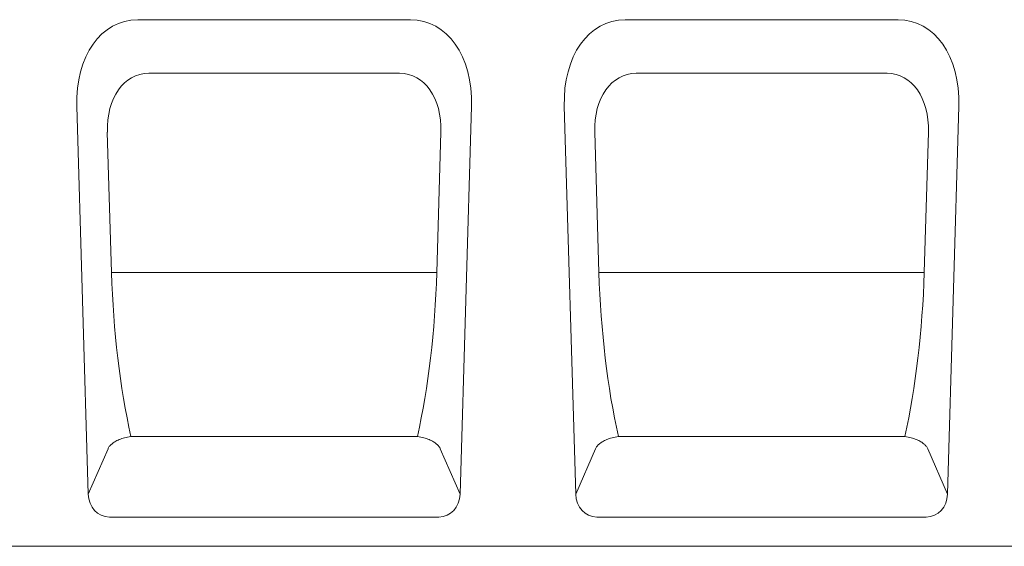
# Model space of a CAD drawing. Units: millimetres. Extents: x 69775 to 72770, y -9557 to -5321.
# Drawn here: x 70760 to 71097, y -6067 to -5887 of the extents above; entities that cross this region are included whole.
import ezdxf

# ---------------------------------------------------------------- set-up
doc = ezdxf.new("R2010")
doc.units = ezdxf.units.MM
doc.layers.add('DUENN-18', color=7, linetype='Continuous', lineweight=9)

msp = doc.modelspace()

# ---------------------------------------------------------------- linework, layer by layer
at = {"layer": 'DUENN-18'}
for p, q in [((70800.57, -5886.57), (70893.88, -5886.57)), ((70967.23, -5886.57), (71060.55, -5886.57)), ((70804.33, -5904.88), (70890.12, -5904.88)), ((70971, -5904.88), (71056.78, -5904.88)), ((70783.66, -6048.75), (70779.76, -5916.16)), ((70914.69, -5916.16), (70910.79, -6048.75)), ((70950.33, -6048.75), (70946.43, -5916.16)), ((71081.35, -5916.16), (71077.45, -6048.75)), ((70791.59, -5972.97), (70790.18, -5925.01)), ((70904.26, -5925.01), (70902.85, -5972.97)), ((70958.26, -5972.97), (70956.85, -5925.01)), ((71070.93, -5925.01), (71069.52, -5972.97)), ((70902.85, -5972.97), (70791.59, -5972.97)), ((71069.52, -5972.97), (70958.26, -5972.97)), ((70896.19, -6029.02), (70798.26, -6029.02)), ((71062.85, -6029.02), (70964.93, -6029.02)), ((70790.42, -6033.21), (70783.66, -6048.75)), ((70910.79, -6048.75), (70904.03, -6033.21)), ((70957.09, -6033.21), (70950.33, -6048.75)), ((71077.45, -6048.75), (71070.69, -6033.21)), ((70903.55, -6056.57), (70790.9, -6056.57)), ((71070.21, -6056.57), (70957.57, -6056.57)), ((71427.56, -6066.57), (70433.56, -6066.57))]:
    msp.add_line(p, q, dxfattribs=at)
at = {"layer": 'DUENN-18', "flags": 128}
for points in [[(70798.24, -6029.02), (70797.67, -6029.1), (70797.12, -6029.21), (70796.59, -6029.33), (70796.08, -6029.46), (70795.59, -6029.6), (70795.12, -6029.75), (70794.68, -6029.91), (70794.26, -6030.08), (70793.86, -6030.26), (70793.48, -6030.44), (70793.13, -6030.63), (70792.8, -6030.81), (70792.49, -6031.01), (70792.21, -6031.2), (70791.94, -6031.4), (70791.69, -6031.6), (70791.47, -6031.8), (70791.26, -6032), (70791.07, -6032.2), (70790.9, -6032.4), (70790.75, -6032.6), (70790.62, -6032.81), (70790.51, -6033.01), (70790.42, -6033.21)], [(70798.26, -6029.02), (70798.26, -6029.02), (70798.26, -6029.02), (70798.26, -6029.02), (70798.26, -6029.02), (70798.26, -6029.02), (70798.25, -6029.02), (70798.25, -6029.02), (70798.25, -6029.02), (70798.25, -6029.02), (70798.25, -6029.02), (70798.25, -6029.02), (70798.25, -6029.02), (70798.25, -6029.02), (70798.25, -6029.02), (70798.24, -6029.02), (70798.24, -6029.02), (70798.24, -6029.02), (70798.24, -6029.02), (70798.24, -6029.02), (70798.24, -6029.02), (70798.24, -6029.02), (70798.24, -6029.02), (70798.24, -6029.02), (70798.24, -6029.02)], [(70896.21, -6029.02), (70896.21, -6029.02), (70896.21, -6029.02), (70896.21, -6029.02), (70896.21, -6029.02), (70896.21, -6029.02), (70896.21, -6029.02), (70896.21, -6029.02), (70896.2, -6029.02), (70896.2, -6029.02), (70896.2, -6029.02), (70896.2, -6029.02), (70896.2, -6029.02), (70896.2, -6029.02), (70896.2, -6029.02), (70896.2, -6029.02), (70896.2, -6029.02), (70896.2, -6029.02), (70896.19, -6029.02), (70896.19, -6029.02), (70896.19, -6029.02), (70896.19, -6029.02), (70896.19, -6029.02), (70896.19, -6029.02), (70896.19, -6029.02)], [(70904.03, -6033.21), (70903.94, -6033.01), (70903.82, -6032.81), (70903.69, -6032.6), (70903.55, -6032.4), (70903.38, -6032.2), (70903.19, -6032), (70902.98, -6031.8), (70902.76, -6031.6), (70902.51, -6031.4), (70902.24, -6031.2), (70901.95, -6031.01), (70901.65, -6030.81), (70901.32, -6030.63), (70900.96, -6030.44), (70900.59, -6030.26), (70900.19, -6030.08), (70899.77, -6029.91), (70899.33, -6029.75), (70898.86, -6029.6), (70898.37, -6029.46), (70897.86, -6029.33), (70897.32, -6029.21), (70896.77, -6029.1), (70896.21, -6029.02)], [(70964.9, -6029.02), (70964.34, -6029.1), (70963.79, -6029.21), (70963.26, -6029.33), (70962.74, -6029.46), (70962.26, -6029.6), (70961.79, -6029.75), (70961.34, -6029.91), (70960.92, -6030.08), (70960.53, -6030.26), (70960.15, -6030.44), (70959.8, -6030.63), (70959.47, -6030.81), (70959.16, -6031.01), (70958.87, -6031.2), (70958.61, -6031.4), (70958.36, -6031.6), (70958.13, -6031.8), (70957.92, -6032), (70957.74, -6032.2), (70957.57, -6032.4), (70957.42, -6032.6), (70957.29, -6032.81), (70957.18, -6033.01), (70957.09, -6033.21)], [(70964.93, -6029.02), (70964.93, -6029.02), (70964.92, -6029.02), (70964.92, -6029.02), (70964.92, -6029.02), (70964.92, -6029.02), (70964.92, -6029.02), (70964.92, -6029.02), (70964.92, -6029.02), (70964.92, -6029.02), (70964.92, -6029.02), (70964.92, -6029.02), (70964.91, -6029.02), (70964.91, -6029.02), (70964.91, -6029.02), (70964.91, -6029.02), (70964.91, -6029.02), (70964.91, -6029.02), (70964.91, -6029.02), (70964.91, -6029.02), (70964.91, -6029.02), (70964.9, -6029.02), (70964.9, -6029.02), (70964.9, -6029.02), (70964.9, -6029.02)], [(71062.88, -6029.02), (71062.88, -6029.02), (71062.88, -6029.02), (71062.88, -6029.02), (71062.87, -6029.02), (71062.87, -6029.02), (71062.87, -6029.02), (71062.87, -6029.02), (71062.87, -6029.02), (71062.87, -6029.02), (71062.87, -6029.02), (71062.87, -6029.02), (71062.87, -6029.02), (71062.87, -6029.02), (71062.86, -6029.02), (71062.86, -6029.02), (71062.86, -6029.02), (71062.86, -6029.02), (71062.86, -6029.02), (71062.86, -6029.02), (71062.86, -6029.02), (71062.86, -6029.02), (71062.86, -6029.02), (71062.86, -6029.02), (71062.85, -6029.02)], [(71070.69, -6033.21), (71070.6, -6033.01), (71070.49, -6032.81), (71070.36, -6032.6), (71070.21, -6032.4), (71070.04, -6032.2), (71069.86, -6032), (71069.65, -6031.8), (71069.42, -6031.6), (71069.17, -6031.4), (71068.91, -6031.2), (71068.62, -6031.01), (71068.31, -6030.81), (71067.98, -6030.63), (71067.63, -6030.44), (71067.26, -6030.26), (71066.86, -6030.08), (71066.44, -6029.91), (71065.99, -6029.75), (71065.52, -6029.6), (71065.04, -6029.46), (71064.52, -6029.33), (71063.99, -6029.21), (71063.44, -6029.1), (71062.88, -6029.02)]]:
    msp.add_lwpolyline(points, dxfattribs=at)
at = {"layer": 'DUENN-18'}
for centre, major_axis, ratio, start_param, end_param in [((70805.82, -5921.92), (-10.3, 34.63), 0.691964, 6.080178, 7.487311), ((70888.62, -5921.92), (10.3, 34.63), 0.691964, 5.079059, 6.486193), ((70972.49, -5921.92), (-10.3, 34.63), 0.691964, 6.080178, 7.487311), ((71055.29, -5921.92), (10.3, 34.63), 0.691964, 5.079059, 6.486193), ((70807.91, -5928.92), (-7, 23.55), 0.691964, 6.080178, 7.487311), ((70886.54, -5928.92), (7, 23.55), 0.691964, 5.079059, 6.486193), ((70974.57, -5928.92), (-7, 23.55), 0.691964, 6.080178, 7.487311), ((71053.21, -5928.92), (7, 23.55), 0.691964, 5.079059, 6.486193), ((70821.03, -5972.97), (-3.52, 101.8), 0.288812, 1.5608, 2.143849), ((70873.42, -5972.97), (-3.52, -101.8), 0.288812, 0.997743, 1.580793), ((70987.7, -5972.97), (-3.52, 101.8), 0.288812, 1.5608, 2.143849), ((71040.08, -5972.97), (-3.52, -101.8), 0.288812, 0.997743, 1.580793), ((70791.91, -6047.33), (-3.77, -8.67), 0.84625, 5.219649, 6.635828), ((70902.54, -6047.33), (3.77, -8.67), 0.84625, 5.930543, 7.346721), ((70958.57, -6047.33), (-3.77, -8.67), 0.84625, 5.219649, 6.635828), ((71069.21, -6047.33), (3.77, -8.67), 0.84625, 5.930543, 7.346721)]:
    msp.add_ellipse(centre, major_axis=major_axis, ratio=ratio, start_param=start_param, end_param=end_param, dxfattribs=at)

doc.saveas('drawing.dxf')
